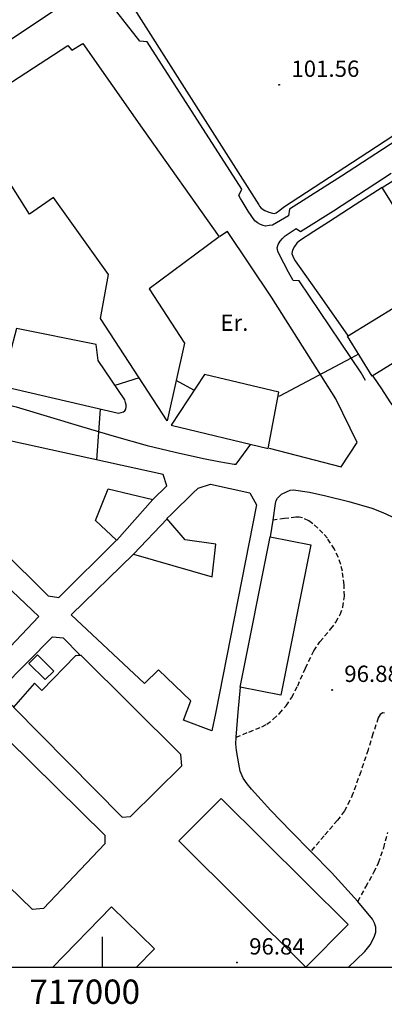
# Model space of a CAD drawing. Extents: x 716430 to 720066, y 4252485 to 4255015.
# Drawn here: x 716966 to 717116, y 4252485 to 4252889 of the extents above; entities that cross this region are included whole.
import ezdxf

# ---------------------------------------------------------------- set-up
doc = ezdxf.new("R2010")
doc.units = 0
doc.header["$LTSCALE"] = 8
doc.header["$PDMODE"] = 32
doc.header["$PDSIZE"] = 0.3
doc.linetypes.add('HIDDEN', pattern=[0.375, 0.25, -0.125])
for name, color, linetype in [('020124', 15, 'CONTINUOUS'), ('020401', 7, 'CONTINUOUS'), ('040126', 6, 'CONTINUOUS'), ('050146', 1, 'CONTINUOUS'), ('050150', 1, 'CONTINUOUS'), ('050326', 7, 'CONTINUOUS'), ('050331', 6, 'CONTINUOUS'), ('060134', 1, 'CONTINUOUS'), ('060140', 7, 'HIDDEN'), ('060529', 1, 'CONTINUOUS'), ('090108', 3, 'CONTINUOUS'), ('HOJAS', 7, 'CONTINUOUS')]:
    doc.layers.add(name, color=color, linetype=linetype)
doc.styles.add('ROMANS', font='romans')

msp = doc.modelspace()

# ---------------------------------------------------------------- linework, layer by layer
at = {"layer": '020124'}
for points in [[(717105.13, 4252752.04), (717102.13, 4252750.28), (717072.68, 4252734.67), (717072.07, 4252734.6)], [(717015.07, 4252742.22), (717005.08, 4252739.17)], [(717037.56, 4252737.18), (717030.25, 4252741.21)], [(716999.07, 4252729.44), (716997.48, 4252708.6)]]:
    msp.add_lwpolyline(points, dxfattribs=at)
at = {"layer": '020401'}
for p in [(717072.57, 4252862.64), (717094.29, 4252613.99), (717055.23, 4252501.97)]:
    msp.add_point(p, dxfattribs=at)
at = {"layer": '040126'}
for points in [[(717020.65, 4252692.26), (717005.94, 4252675.54)], [(717012.75, 4252669.8), (717026.6, 4252684.38)], [(716963.54, 4252606.91), (716959.38, 4252610.65), (716958.58, 4252614.55), (716979.44, 4252635.83), (716983.8, 4252635.4), (716990.87, 4252628.32), (716989.13, 4252628.01)]]:
    msp.add_lwpolyline(points, dxfattribs=at)
at = {"layer": '050146'}
for points in [[(716937.25, 4252864.66), (716983.5, 4252895.59), (716984.08, 4252898.23), (716974.87, 4252913.05), (716947.61, 4252895.23)], [(717016.23, 4252844.86), (717047.92, 4252800.26), (717019.16, 4252778.9), (717033.64, 4252756.5), (717026.57, 4252724.59), (716999.18, 4252766.6), (717002.45, 4252784.73), (716979.82, 4252816.4), (716969.97, 4252809.46), (716944.47, 4252849.91), (716945.65, 4252852.74), (716985.76, 4252878.81), (716987.36, 4252876.87), (716991.89, 4252879.69), (717016.23, 4252844.86)], [(717121.09, 4252771.96), (717131.17, 4252755.51), (717110.7, 4252742.96), (717100.62, 4252759.41), (717121.09, 4252771.96)], [(717006.6, 4252727.7), (717007.62, 4252727.96), (717008.63, 4252728.23), (717009.18, 4252728.69), (717009.51, 4252729.43), (717009.76, 4252730.31), (717009.72, 4252731.17), (717009.41, 4252732.19), (717009.1, 4252733.21), (716998.22, 4252749.38), (716997.46, 4252756.01), (716964.64, 4252762.5), (716961.76, 4252751.56), (716955.82, 4252753.05), (716958.32, 4252763.85), (716945.49, 4252766.02), (716944.34, 4252756.86), (716940.2, 4252762.46), (716932.24, 4252756.82), (716939.33, 4252746.81), (716958.9, 4252743.37), (716958.97, 4252738.77), (717006.6, 4252727.7)], [(717028.13, 4252722.86), (717068.03, 4252713.26), (717072.42, 4252736.42), (717041.82, 4252743.65), (717028.13, 4252722.86)], [(717026.38, 4252697.88), (717024.91, 4252702.59), (716943.72, 4252720.41), (716938.6, 4252691.24), (716977.67, 4252652.69), (716982.01, 4252651.94), (717005.78, 4252675.52), (716997.1, 4252683.68), (717002.35, 4252696.71), (717020.62, 4252692.26), (717026.38, 4252697.88)], [(717039.33, 4252696.97), (717044.34, 4252698.57), (717060.47, 4252695.04), (717063.21, 4252690.09), (717046.47, 4252604.28), (717044.92, 4252597.22), (717033.28, 4252601.61), (717036.33, 4252609.56), (717022.98, 4252622.25), (717017.19, 4252616.59), (716987.07, 4252644.86), (717012.75, 4252669.8), (717044.98, 4252660.47), (717046.6, 4252673.87), (717033.88, 4252675.7), (717026.48, 4252684.52), (717028.16, 4252686.15), (717030.96, 4252688.86), (717035.05, 4252692.82), (717037.14, 4252694.85), (717039.33, 4252696.97)], [(716929.8, 4252686), (716973.86, 4252644.24), (716950.16, 4252619.23), (716906.1, 4252660.99), (716929.8, 4252686)], [(717056.59, 4252615.12), (717068.91, 4252676.95), (717085.49, 4252673.65), (717073.17, 4252611.82), (717056.59, 4252615.12)], [(716963.38, 4252606.89), (717008.06, 4252561.78), (717011.52, 4252561.94), (717032.56, 4252582.81), (717032.21, 4252587.46), (716991.2, 4252628.22), (716988.91, 4252627.98), (716975.03, 4252613.78), (716972.12, 4252616.83), (716963.38, 4252606.89)], [(716938.62, 4252594.37), (716947.39, 4252603.26), (716950.79, 4252603.61), (717001.01, 4252554.39), (717000.96, 4252550.71), (716975.79, 4252524.19), (716971.22, 4252523.75), (716921.65, 4252571.92), (716920.24, 4252577.16), (716928.99, 4252585.65), (716945.2, 4252570.69), (716953.82, 4252579.45), (716938.62, 4252594.37)], [(717048.79, 4252569.46), (717100.87, 4252517.62), (717083.46, 4252500.13), (717031.38, 4252551.97), (717048.79, 4252569.46)], [(716979.45, 4252500), (717003.73, 4252524.85), (717021.32, 4252507.67), (717013.82, 4252500)]]:
    msp.add_lwpolyline(points, dxfattribs=at)
at = {"layer": '050150'}
msp.add_lwpolyline([(717114.81, 4252820.48), (717153.39, 4252844.64), (717168.81, 4252820.02), (717130.23, 4252795.86), (717114.81, 4252820.48)], dxfattribs=at)
at = {"layer": '050326'}
for points in [[(717003.03, 4252909.85), (717033.6, 4252861.57), (717064.16, 4252813.29), (717064.42, 4252812.84), (717065.18, 4252811.99), (717066.65, 4252811.08), (717068.27, 4252810.37), (717069.82, 4252809.87), (717070.6, 4252809.83), (717071.3, 4252810.07), (717072.84, 4252811.21), (717074.37, 4252812.37), (717109.02, 4252835.03), (717143.67, 4252857.69), (717171.48, 4252875.92), (717171.62, 4252881.32), (717099.95, 4252953.51)], [(717169.07, 4252871.25), (717098.21, 4252825.19), (717076.8, 4252811.51), (717076.4, 4252808.81), (717069.76, 4252804.98), (717068.38, 4252804.82), (717067, 4252804.65), (717065.93, 4252804.81), (717064.88, 4252805.28), (717063.59, 4252805.9), (717062.53, 4252806.78), (717059.8, 4252810.73), (717057.35, 4252814.81), (717056.65, 4252816.02), (717055.95, 4252817.23), (717057.27, 4252819.86), (717018.3, 4252880.36), (717015.34, 4252880.6), (717001.3, 4252898.61)], [(717107.96, 4252741.14), (717106.16, 4252744.26), (717080.76, 4252782.18), (717078.34, 4252782.24), (717076.36, 4252785.67), (717074.44, 4252789.36), (717072.51, 4252793.06), (717071.96, 4252794.36), (717071.73, 4252795.7), (717072.08, 4252797.12), (717072.92, 4252798.39), (717073.94, 4252799.54), (717074.95, 4252800.68), (717079.52, 4252803.68), (717081.34, 4252802.4), (717094.86, 4252810.95), (717118.6, 4252826.41)], [(717114.81, 4252820.48), (717103.8, 4252813.36), (717092.78, 4252806.23), (717086.84, 4252802.39), (717080.89, 4252798.54), (717079.8, 4252797.54), (717078.89, 4252796.25), (717078.04, 4252794.79), (717077.78, 4252793.33), (717078.28, 4252791.79), (717079.14, 4252790.34), (717090.03, 4252774.9), (717100.92, 4252759.45)], [(717068.48, 4252713.32), (717098.01, 4252705.74), (717104.52, 4252715.7), (717095.79, 4252733.63), (717069.41, 4252775.4), (717051.36, 4252802.34), (717048.22, 4252800.3)], [(717111.01, 4252743), (717114.51, 4252737.73), (717118.01, 4252732.46), (717119.08, 4252730.95), (717120.24, 4252729.48), (717121.83, 4252727.98), (717123.78, 4252726.86), (717125.08, 4252726.46), (717126.39, 4252726.31), (717127.54, 4252726.29), (717128.67, 4252726.47), (717130.41, 4252727.1), (717132.15, 4252727.72), (717134.44, 4252728.46), (717136.72, 4252729.19)]]:
    msp.add_lwpolyline(points, dxfattribs=at)
at = {"layer": '050331'}
msp.add_lwpolyline([(716979.94, 4252621.72), (716973.28, 4252628.38), (716969.8, 4252624.91), (716976.46, 4252618.25), (716979.94, 4252621.72)], dxfattribs=at)
msp.add_lwpolyline([(716979.94, 4252621.72), (716973.28, 4252628.38), (716969.8, 4252624.91), (716976.46, 4252618.25), (716979.94, 4252621.72)], dxfattribs=at)
at = {"layer": '060134'}
msp.add_lwpolyline([(717069, 4252676.96), (717070.03, 4252683.82), (717071.06, 4252690.68), (717071.31, 4252691.81), (717071.83, 4252692.88), (717073.49, 4252694.44), (717075.55, 4252695.47), (717077, 4252696.07), (717078.46, 4252696.27), (717085.07, 4252695.24), (717091.67, 4252693.76), (717101.22, 4252691.49), (717110.64, 4252688.73), (717115.15, 4252686.98), (717121.68, 4252683.89)], dxfattribs=at)
at = {"layer": '060140'}
for points in [[(717054.83, 4252594.59), (717060.12, 4252596.72), (717065.4, 4252598.85), (717067.42, 4252599.88), (717070.15, 4252601.94), (717072.66, 4252604.36), (717075.39, 4252607.52), (717077.69, 4252610.96), (717080.15, 4252615.67), (717083.35, 4252622.96), (717086.72, 4252630.09), (717089.27, 4252633.83), (717093.74, 4252639.05), (717095.85, 4252641.83), (717097.62, 4252644.96), (717098.68, 4252647.99), (717099.32, 4252652.6), (717099.25, 4252657.21), (717098.53, 4252662.82), (717097.83, 4252665.61), (717096.85, 4252668.39), (717095.28, 4252671.8), (717092.35, 4252676.35), (717090.52, 4252678.47), (717088.4, 4252680.53), (717086.31, 4252682.32), (717084.69, 4252683.49), (717082.16, 4252684.72), (717080.83, 4252684.99), (717079.46, 4252684.98), (717074.74, 4252684.4), (717070.02, 4252683.82)], [(717115.78, 4252604.45), (717115.17, 4252604.6), (717114.09, 4252603.86), (717113.24, 4252602.52), (717111.02, 4252595.97), (717109.06, 4252589.43), (717106.03, 4252580.42), (717102.86, 4252571.45), (717101.63, 4252568.52), (717099.33, 4252564.33), (717096.5, 4252560.5), (717091.01, 4252554.06), (717085.52, 4252547.61)], [(717104.86, 4252527.13), (717108.16, 4252533.1), (717111.46, 4252539.07), (717113.33, 4252542.96), (717115.47, 4252549.1), (717117.16, 4252555.43)]]:
    msp.add_lwpolyline(points, dxfattribs=at)
at = {"layer": '060529'}
for points in [[(716923.31, 4252754.97), (716923.78, 4252750.8), (716924.24, 4252746.64), (716924.83, 4252743.71), (716926.15, 4252740.93), (716927.35, 4252739.66), (716928.78, 4252738.69), (716930.14, 4252737.86), (716931.58, 4252737.25), (716939.78, 4252735.28), (716952.2, 4252733.02), (716958.38, 4252731.81), (716964.49, 4252730.32), (716991.34, 4252722.29), (717004.77, 4252718.26), (717018.28, 4252714.52), (717029.85, 4252711.66), (717041.49, 4252709.07), (717047.8, 4252707.9), (717054.12, 4252706.83), (717054.94, 4252706.74), (717059.38, 4252712.91), (717060.87, 4252714.98)], [(717100.95, 4252500), (717107.67, 4252506.49), (717109.88, 4252509.26), (717111.6, 4252512.47), (717112.2, 4252514.47), (717112.19, 4252516.49), (717111.75, 4252518.22), (717110.86, 4252519.83), (717104.86, 4252527.13), (717093.98, 4252539.04), (717077.33, 4252555.92), (717069.13, 4252564.42), (717061.18, 4252573.27), (717059.36, 4252575.39), (717057.71, 4252577.69), (717056.57, 4252580.58), (717055.99, 4252583.62), (717055.05, 4252589.1), (717054.78, 4252591.85), (717054.83, 4252594.59), (717055.76, 4252604.86), (717056.69, 4252615.13)]]:
    msp.add_lwpolyline(points, dxfattribs=at)
at = {"layer": 'HOJAS'}
for points in [[(717000, 4252500), (717000, 4252512.5)], [(720000, 4252500), (716500, 4252500)]]:
    msp.add_lwpolyline(points, dxfattribs=at)

# ---------------------------------------------------------------- texts
at = {"layer": '020401', "style": 'ROMANS'}
for s, p in [('101.56', (717077.57, 4252865.94)), ('96.88', (717099.29, 4252617.29)), ('96.84', (717060.23, 4252505.27))]:
    msp.add_text(s, height=6.7, dxfattribs=at).set_placement(p)
at = {"layer": '090108', "style": 'ROMANS'}
msp.add_text('Er.', height=6.7, dxfattribs=at).set_placement((717048.44, 4252761.56))
at = {"layer": 'HOJAS', "style": 'ROMANS'}
msp.add_text('717000', height=10, dxfattribs=at).set_placement((716970, 4252485))

doc.saveas('drawing.dxf')
